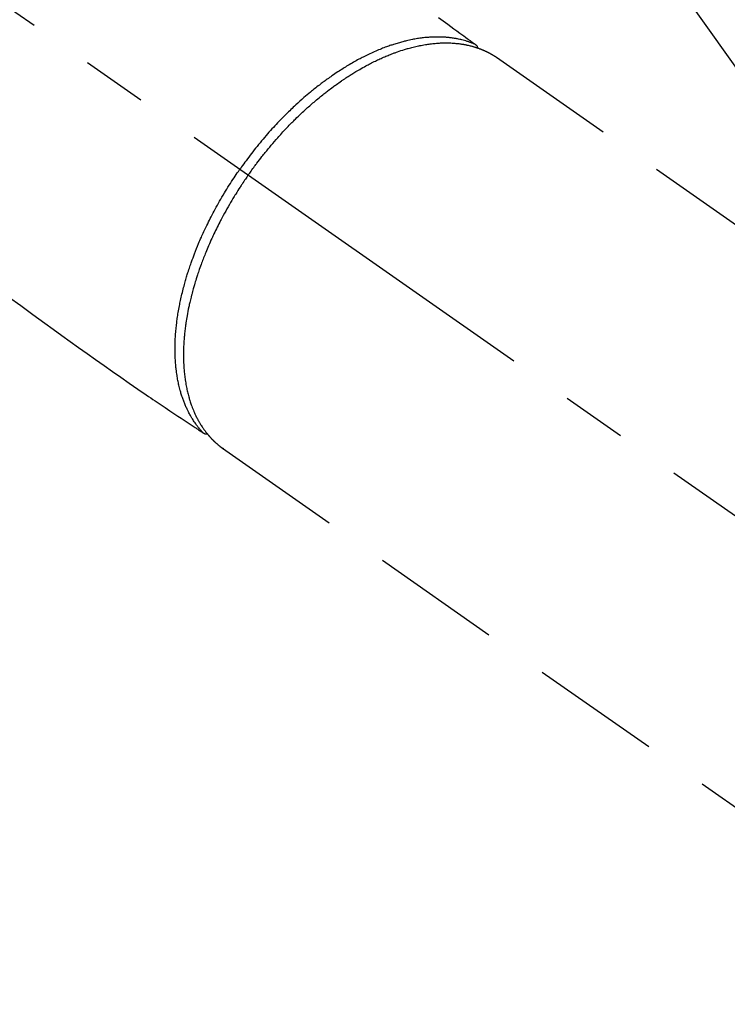
# Model space of a CAD drawing. Extents: x 27948 to 54421, y -13 to 8857.
# Drawn here: x 45134 to 45202, y 7112 to 7206 of the extents above; entities that cross this region are included whole.
import ezdxf

# ---------------------------------------------------------------- set-up
doc = ezdxf.new("R2010")
doc.units = 0
doc.header["$LTSCALE"] = 50
doc.header["$MEASUREMENT"] = 0
doc.linetypes.add('CENTER2', pattern=[1.125, 0.75, -0.125, 0.125, -0.125])
doc.linetypes.add('HIDDEN', pattern=[0.375, 0.25, -0.125])
doc.layers.get('0').update_dxf_attribs({"linetype": 'CONTINUOUS'})
doc.layers.get('DEFPOINTS').update_dxf_attribs({"color": 146, "linetype": 'CONTINUOUS'})
for name, color, linetype in [('150-機器', 8, 'CONTINUOUS'), ('160-文字', 254, 'CONTINUOUS'), ('166-寸法B', 11, 'CONTINUOUS')]:
    doc.layers.add(name, color=color, linetype=linetype)
doc.styles.add('KH001', font='txt')
doc.dimstyles.new('KH1xx030', dxfattribs={"dimscale": 30, "dimtxt": 2, "dimasz": 0.6, "dimexe": 0.3, "dimexo": 1.2, "dimgap": 0.5, "dimtad": 3, "dimdec": 1, "dimdsep": 46, "dimlunit": 6, "dimtxsty": 'KH001', "dimblk": 'DOT', "dimcen": 1, "dimdle": 1, "dimclrd": 256, "dimclre": 256, "dimclrt": 256, "dimadec": 0, "dimazin": 0, "dimtfac": 1, "dimtdec": 1, "dimtix": 1, "dimtmove": 2, "dimatfit": 3, "dimldrblk": 'CLOSEDBLANK', "dimfxl": 1, "dimtolj": 1, "dimtzin": 0, "dimlwd": -1, "dimlwe": -1, "dimarcsym": 0})

# ---------------------------------------------------------------- blocks, each defined once
blk = doc.blocks.new('F402_H')
at = {"layer": '150-機器', "color": 13, "linetype": 'CENTER2'}
blk.add_line((0, 0), (244.018, -170.863), dxfattribs=at)
at = {"layer": '150-機器', "color": 13, "linetype": 'HIDDEN'}
for p, q in [((167.274, -89.124), (227.617, -131.376)), ((141.06, -126.775), (140.96, -126.704)), ((140.96, -126.704), (201.303, -168.957))]:
    blk.add_line(p, q, dxfattribs=at)
for points in [[(161.703, -85.284), (162.16, -85.619), (162.617, -85.955), (162.904, -86.166), (163.191, -86.377), (163.479, -86.589), (163.766, -86.8), (163.949, -86.934), (164.131, -87.068), (164.314, -87.202), (164.497, -87.337), (164.561, -87.384), (164.625, -87.431), (164.689, -87.478), (164.753, -87.525), (164.827, -87.579), (164.9, -87.633), (164.974, -87.687), (165.047, -87.741), (165.085, -87.769), (165.122, -87.796), (165.159, -87.824), (165.196, -87.851), (165.213, -87.863), (165.23, -87.876), (165.247, -87.888), (165.263, -87.9), (165.276, -87.91), (165.289, -87.92), (165.302, -87.93), (165.314, -87.94), (165.322, -87.947), (165.33, -87.955), (165.338, -87.963), (165.345, -87.971), (165.352, -87.979), (165.359, -87.987), (165.366, -87.996), (165.372, -88.005), (165.379, -88.016), (165.386, -88.026), (165.393, -88.037), (165.4, -88.048), (165.405, -88.058), (165.411, -88.069), (165.416, -88.08), (165.42, -88.091), (165.423, -88.098), (165.425, -88.104), (165.427, -88.11), (165.429, -88.117), (165.432, -88.128), (165.435, -88.139), (165.438, -88.15), (165.441, -88.161), (165.442, -88.163), (165.443, -88.165), (165.443, -88.167), (165.444, -88.169), (165.447, -88.181), (165.449, -88.194), (165.451, -88.207), (165.452, -88.22)], [(120.416, -112.152), (121.581, -112.995), (122.745, -113.839), (123.908, -114.684), (124.714, -115.272), (125.52, -115.86), (126.328, -116.445), (127.139, -117.027), (127.953, -117.602), (128.769, -118.172), (129.587, -118.741), (130.403, -119.312), (131.207, -119.882), (132.011, -120.451), (132.818, -121.017), (133.632, -121.573), (133.849, -121.719), (134.067, -121.865), (134.285, -122.01), (134.503, -122.154), (134.975, -122.468), (135.447, -122.783), (135.918, -123.097), (136.389, -123.412), (136.686, -123.609), (136.983, -123.807), (137.28, -124.005), (137.576, -124.203), (137.765, -124.328), (137.954, -124.454), (138.142, -124.58), (138.331, -124.706), (138.397, -124.75), (138.463, -124.794), (138.529, -124.838), (138.596, -124.882), (138.671, -124.933), (138.747, -124.983), (138.823, -125.034), (138.899, -125.084), (138.938, -125.11), (138.976, -125.136), (139.015, -125.161), (139.053, -125.187), (139.071, -125.199), (139.088, -125.21), (139.105, -125.222), (139.123, -125.233), (139.136, -125.242), (139.15, -125.251), (139.164, -125.259), (139.178, -125.267), (139.187, -125.272), (139.197, -125.277), (139.207, -125.282), (139.217, -125.286), (139.227, -125.29), (139.237, -125.293), (139.248, -125.297), (139.258, -125.299), (139.271, -125.303), (139.283, -125.306), (139.295, -125.309), (139.308, -125.311), (139.32, -125.313), (139.332, -125.314), (139.344, -125.315), (139.356, -125.315), (139.363, -125.315), (139.369, -125.315), (139.376, -125.315), (139.383, -125.315), (139.394, -125.314), (139.405, -125.313), (139.417, -125.312), (139.428, -125.311), (139.43, -125.311), (139.432, -125.311), (139.434, -125.311), (139.437, -125.311), (139.45, -125.31), (139.462, -125.307), (139.475, -125.304), (139.488, -125.301)], [(165.249, -87.889), (165.194, -87.866), (165.139, -87.843), (165.084, -87.82), (165.029, -87.798), (164.973, -87.775), (164.917, -87.753), (164.86, -87.732), (164.804, -87.711), (164.776, -87.7), (164.747, -87.69), (164.719, -87.68), (164.69, -87.67), (164.632, -87.65), (164.575, -87.631), (164.517, -87.612), (164.459, -87.593), (164.332, -87.554), (164.204, -87.517), (164.076, -87.481), (163.947, -87.448), (163.846, -87.424), (163.745, -87.4), (163.643, -87.379), (163.541, -87.358), (163.47, -87.344), (163.398, -87.33), (163.326, -87.317), (163.254, -87.305), (163.159, -87.289), (163.065, -87.275), (162.97, -87.262), (162.876, -87.249), (162.801, -87.24), (162.727, -87.232), (162.652, -87.224), (162.577, -87.217), (162.49, -87.209), (162.404, -87.202), (162.317, -87.196), (162.23, -87.191), (162.132, -87.185), (162.033, -87.181), (161.934, -87.178), (161.836, -87.175), (161.746, -87.174), (161.657, -87.173), (161.568, -87.173), (161.479, -87.174), (161.366, -87.175), (161.252, -87.178), (161.139, -87.182), (161.026, -87.188), (160.934, -87.193), (160.842, -87.198), (160.751, -87.205), (160.659, -87.212), (160.531, -87.223), (160.404, -87.236), (160.276, -87.25), (160.149, -87.265), (160.03, -87.28), (159.912, -87.296), (159.795, -87.313), (159.677, -87.332), (159.558, -87.351), (159.439, -87.372), (159.32, -87.394), (159.201, -87.417), (159.056, -87.446), (158.911, -87.477), (158.766, -87.509), (158.622, -87.543), (158.537, -87.563), (158.451, -87.584), (158.366, -87.606), (158.281, -87.628), (158.171, -87.657), (158.06, -87.687), (157.95, -87.718), (157.84, -87.75), (157.729, -87.783), (157.617, -87.817), (157.506, -87.851), (157.395, -87.886), (157.308, -87.915), (157.221, -87.943), (157.134, -87.973), (157.048, -88.002), (156.935, -88.042), (156.822, -88.082), (156.71, -88.123), (156.598, -88.165), (156.472, -88.212), (156.346, -88.261), (156.221, -88.311), (156.096, -88.361), (155.957, -88.418), (155.818, -88.476), (155.679, -88.536), (155.541, -88.596), (155.401, -88.658), (155.261, -88.722), (155.122, -88.787), (154.984, -88.852), (154.856, -88.914), (154.729, -88.976), (154.602, -89.039), (154.475, -89.102), (154.373, -89.155), (154.271, -89.207), (154.17, -89.261), (154.069, -89.314), (153.94, -89.383), (153.813, -89.453), (153.685, -89.523), (153.559, -89.594), (153.417, -89.674), (153.277, -89.756), (153.137, -89.838), (152.997, -89.921), (152.883, -89.99), (152.768, -90.06), (152.654, -90.131), (152.54, -90.202), (152.412, -90.283), (152.285, -90.364), (152.158, -90.446), (152.031, -90.529), (151.891, -90.622), (151.751, -90.716), (151.612, -90.811), (151.473, -90.906), (151.359, -90.986), (151.245, -91.066), (151.131, -91.147), (151.018, -91.228), (150.917, -91.301), (150.816, -91.375), (150.715, -91.449), (150.615, -91.524), (150.527, -91.59), (150.439, -91.657), (150.351, -91.723), (150.264, -91.791), (150.151, -91.878), (150.038, -91.966), (149.926, -92.055), (149.815, -92.143), (149.713, -92.225), (149.612, -92.306), (149.511, -92.388), (149.411, -92.471), (149.254, -92.601), (149.098, -92.732), (148.943, -92.864), (148.789, -92.997), (148.59, -93.172), (148.392, -93.348), (148.196, -93.526), (148, -93.705), (147.88, -93.816), (147.761, -93.928), (147.642, -94.041), (147.523, -94.154), (147.415, -94.257), (147.308, -94.361), (147.201, -94.466), (147.095, -94.571), (146.945, -94.72), (146.797, -94.869), (146.649, -95.02), (146.502, -95.172), (146.376, -95.303), (146.251, -95.435), (146.127, -95.568), (146.003, -95.701), (145.858, -95.858), (145.714, -96.015), (145.571, -96.174), (145.429, -96.333), (145.288, -96.494), (145.147, -96.655), (145.007, -96.818), (144.868, -96.981), (144.719, -97.157), (144.571, -97.335), (144.425, -97.513), (144.279, -97.693), (144.144, -97.861), (144.01, -98.03), (143.876, -98.199), (143.744, -98.37), (143.612, -98.542), (143.481, -98.714), (143.351, -98.887), (143.222, -99.061), (143.112, -99.211), (143.003, -99.361), (142.894, -99.512), (142.786, -99.663), (142.749, -99.716), (142.711, -99.769), (142.674, -99.822), (142.636, -99.875)], [(143.44, -100.438), (143.508, -100.342), (143.576, -100.246), (143.644, -100.15), (143.712, -100.054), (143.796, -99.937), (143.881, -99.82), (143.966, -99.703), (144.052, -99.587), (144.106, -99.515), (144.16, -99.443), (144.214, -99.371), (144.269, -99.298), (144.389, -99.141), (144.509, -98.983), (144.63, -98.827), (144.752, -98.67), (144.83, -98.571), (144.909, -98.472), (144.988, -98.374), (145.067, -98.276), (145.209, -98.1), (145.352, -97.926), (145.497, -97.752), (145.642, -97.579), (145.798, -97.397), (145.955, -97.215), (146.112, -97.034), (146.271, -96.854), (146.366, -96.748), (146.461, -96.642), (146.557, -96.536), (146.653, -96.431), (146.773, -96.301), (146.893, -96.171), (147.014, -96.041), (147.136, -95.913), (147.258, -95.785), (147.38, -95.658), (147.503, -95.532), (147.627, -95.406), (147.713, -95.319), (147.8, -95.233), (147.887, -95.146), (147.974, -95.06), (148.111, -94.926), (148.249, -94.792), (148.387, -94.66), (148.526, -94.528), (148.652, -94.409), (148.779, -94.291), (148.906, -94.174), (149.033, -94.057), (149.135, -93.965), (149.238, -93.873), (149.34, -93.781), (149.444, -93.69), (149.546, -93.601), (149.649, -93.511), (149.752, -93.423), (149.856, -93.334), (149.986, -93.225), (150.116, -93.116), (150.246, -93.009), (150.377, -92.901), (150.481, -92.817), (150.586, -92.733), (150.691, -92.649), (150.796, -92.565), (150.875, -92.504), (150.954, -92.442), (151.033, -92.381), (151.112, -92.32), (151.23, -92.23), (151.349, -92.14), (151.468, -92.051), (151.587, -91.963), (151.667, -91.905), (151.746, -91.847), (151.826, -91.79), (151.905, -91.732), (152.025, -91.648), (152.144, -91.563), (152.264, -91.479), (152.385, -91.396), (152.438, -91.36), (152.491, -91.323), (152.544, -91.287), (152.597, -91.251), (152.703, -91.18), (152.81, -91.109), (152.917, -91.039), (153.025, -90.969), (153.118, -90.909), (153.212, -90.849), (153.305, -90.79), (153.4, -90.731), (153.586, -90.616), (153.773, -90.503), (153.961, -90.391), (154.149, -90.281), (154.296, -90.196), (154.443, -90.113), (154.591, -90.031), (154.739, -89.95), (154.846, -89.892), (154.953, -89.835), (155.06, -89.779), (155.168, -89.724), (155.287, -89.662), (155.407, -89.602), (155.527, -89.542), (155.648, -89.483), (155.754, -89.432), (155.861, -89.381), (155.968, -89.331), (156.075, -89.281), (156.194, -89.227), (156.314, -89.174), (156.434, -89.121), (156.554, -89.069), (156.659, -89.024), (156.765, -88.98), (156.871, -88.936), (156.978, -88.893), (157.096, -88.846), (157.215, -88.8), (157.334, -88.754), (157.453, -88.71), (157.531, -88.681), (157.61, -88.652), (157.689, -88.624), (157.767, -88.596), (157.936, -88.538), (158.105, -88.481), (158.275, -88.427), (158.446, -88.374), (158.536, -88.346), (158.627, -88.32), (158.717, -88.294), (158.808, -88.268), (158.923, -88.236), (159.039, -88.205), (159.155, -88.175), (159.27, -88.145), (159.397, -88.114), (159.525, -88.084), (159.652, -88.056), (159.78, -88.028), (159.843, -88.015), (159.906, -88.002), (159.969, -87.989), (160.033, -87.976), (160.17, -87.95), (160.307, -87.926), (160.445, -87.903), (160.583, -87.881), (160.694, -87.864), (160.806, -87.849), (160.917, -87.834), (161.029, -87.82), (161.15, -87.806), (161.272, -87.794), (161.394, -87.782), (161.516, -87.772), (161.612, -87.765), (161.709, -87.758), (161.805, -87.753), (161.901, -87.748), (162.008, -87.743), (162.114, -87.74), (162.221, -87.738), (162.328, -87.736), (162.468, -87.736), (162.607, -87.738), (162.747, -87.741), (162.887, -87.747), (163.013, -87.753), (163.138, -87.761), (163.264, -87.771), (163.389, -87.782), (163.479, -87.791), (163.568, -87.801), (163.657, -87.811), (163.747, -87.823), (163.802, -87.83), (163.857, -87.838), (163.913, -87.846), (163.968, -87.855), (164.012, -87.862), (164.055, -87.869), (164.099, -87.876), (164.143, -87.883), (164.207, -87.895), (164.272, -87.907), (164.337, -87.92), (164.401, -87.933), (164.444, -87.942), (164.487, -87.951), (164.53, -87.96), (164.573, -87.97), (164.657, -87.99), (164.741, -88.01), (164.826, -88.032), (164.91, -88.054), (164.956, -88.067), (165.003, -88.08), (165.05, -88.093), (165.096, -88.107), (165.142, -88.12), (165.188, -88.135), (165.234, -88.149), (165.28, -88.163), (165.305, -88.171), (165.331, -88.18), (165.356, -88.188), (165.381, -88.196), (165.399, -88.202), (165.417, -88.208), (165.434, -88.214), (165.452, -88.22), (165.489, -88.233), (165.527, -88.247), (165.565, -88.26), (165.602, -88.273), (165.617, -88.279), (165.632, -88.284), (165.647, -88.29), (165.662, -88.296), (165.682, -88.303), (165.702, -88.311), (165.721, -88.318), (165.741, -88.326), (165.766, -88.335), (165.79, -88.345), (165.815, -88.354), (165.839, -88.364), (165.859, -88.372), (165.878, -88.38), (165.898, -88.388), (165.917, -88.397), (165.946, -88.409), (165.975, -88.421), (166.004, -88.433), (166.033, -88.445), (166.062, -88.458), (166.091, -88.47), (166.12, -88.483), (166.148, -88.496), (166.177, -88.509), (166.205, -88.523), (166.234, -88.536), (166.262, -88.549), (166.281, -88.558), (166.3, -88.567), (166.319, -88.576), (166.337, -88.585), (166.365, -88.598), (166.393, -88.612), (166.421, -88.626), (166.449, -88.64), (166.477, -88.654), (166.505, -88.668), (166.533, -88.683), (166.56, -88.697), (166.579, -88.707), (166.597, -88.717), (166.616, -88.727), (166.634, -88.737), (166.67, -88.756), (166.706, -88.776), (166.743, -88.797), (166.779, -88.817), (166.806, -88.833), (166.833, -88.848), (166.86, -88.864), (166.887, -88.88), (166.914, -88.895), (166.94, -88.911), (166.967, -88.927), (166.993, -88.943), (167.02, -88.96), (167.046, -88.976), (167.073, -88.993), (167.099, -89.01), (167.125, -89.027), (167.152, -89.043), (167.178, -89.06), (167.204, -89.077), (167.221, -89.089), (167.239, -89.1), (167.256, -89.112), (167.274, -89.124)], [(139.107, -125.223), (139.067, -125.179), (139.026, -125.136), (138.986, -125.092), (138.946, -125.048), (138.906, -125.003), (138.866, -124.958), (138.827, -124.912), (138.787, -124.866), (138.768, -124.843), (138.749, -124.82), (138.729, -124.797), (138.71, -124.773), (138.672, -124.726), (138.634, -124.678), (138.596, -124.63), (138.559, -124.582), (138.479, -124.476), (138.4, -124.369), (138.323, -124.26), (138.247, -124.151), (138.19, -124.064), (138.134, -123.977), (138.078, -123.889), (138.024, -123.801), (137.986, -123.738), (137.949, -123.675), (137.912, -123.612), (137.875, -123.548), (137.829, -123.465), (137.783, -123.381), (137.738, -123.297), (137.694, -123.212), (137.66, -123.145), (137.627, -123.078), (137.594, -123.01), (137.562, -122.943), (137.525, -122.864), (137.489, -122.785), (137.453, -122.705), (137.418, -122.626), (137.38, -122.535), (137.342, -122.444), (137.305, -122.352), (137.269, -122.26), (137.237, -122.177), (137.206, -122.093), (137.175, -122.009), (137.145, -121.925), (137.108, -121.818), (137.072, -121.711), (137.037, -121.603), (137.004, -121.495), (136.977, -121.407), (136.951, -121.319), (136.926, -121.231), (136.901, -121.142), (136.868, -121.018), (136.836, -120.894), (136.806, -120.769), (136.776, -120.644), (136.75, -120.528), (136.725, -120.412), (136.701, -120.295), (136.678, -120.178), (136.655, -120.059), (136.634, -119.94), (136.614, -119.821), (136.595, -119.701), (136.573, -119.555), (136.552, -119.409), (136.533, -119.262), (136.515, -119.115), (136.505, -119.027), (136.496, -118.94), (136.487, -118.853), (136.479, -118.765), (136.468, -118.651), (136.459, -118.537), (136.45, -118.423), (136.442, -118.309), (136.435, -118.193), (136.429, -118.077), (136.423, -117.96), (136.419, -117.844), (136.415, -117.753), (136.412, -117.661), (136.41, -117.57), (136.408, -117.478), (136.407, -117.358), (136.406, -117.239), (136.406, -117.119), (136.407, -117), (136.409, -116.865), (136.412, -116.73), (136.416, -116.596), (136.42, -116.461), (136.426, -116.311), (136.433, -116.16), (136.442, -116.01), (136.451, -115.859), (136.462, -115.706), (136.474, -115.553), (136.487, -115.401), (136.501, -115.248), (136.515, -115.107), (136.53, -114.966), (136.546, -114.825), (136.562, -114.684), (136.577, -114.571), (136.591, -114.457), (136.607, -114.343), (136.623, -114.23), (136.643, -114.086), (136.665, -113.942), (136.688, -113.798), (136.711, -113.655), (136.738, -113.495), (136.766, -113.335), (136.796, -113.175), (136.826, -113.016), (136.852, -112.884), (136.879, -112.753), (136.906, -112.621), (136.934, -112.49), (136.966, -112.342), (136.999, -112.195), (137.032, -112.047), (137.067, -111.9), (137.106, -111.736), (137.147, -111.573), (137.189, -111.41), (137.231, -111.247), (137.267, -111.112), (137.303, -110.977), (137.34, -110.843), (137.377, -110.709), (137.412, -110.588), (137.446, -110.468), (137.482, -110.348), (137.518, -110.229), (137.55, -110.123), (137.582, -110.018), (137.615, -109.913), (137.648, -109.807), (137.692, -109.671), (137.736, -109.536), (137.781, -109.4), (137.826, -109.265), (137.868, -109.142), (137.91, -109.019), (137.953, -108.896), (137.996, -108.774), (138.064, -108.582), (138.134, -108.391), (138.205, -108.2), (138.278, -108.009), (138.374, -107.762), (138.472, -107.516), (138.571, -107.271), (138.673, -107.026), (138.737, -106.875), (138.801, -106.724), (138.866, -106.574), (138.931, -106.424), (138.992, -106.287), (139.053, -106.151), (139.115, -106.014), (139.177, -105.879), (139.266, -105.687), (139.355, -105.496), (139.447, -105.306), (139.539, -105.117), (139.619, -104.953), (139.7, -104.79), (139.782, -104.628), (139.865, -104.466), (139.963, -104.276), (140.062, -104.088), (140.162, -103.899), (140.263, -103.711), (140.366, -103.523), (140.469, -103.335), (140.574, -103.148), (140.68, -102.962), (140.795, -102.762), (140.911, -102.562), (141.029, -102.363), (141.147, -102.165), (141.259, -101.981), (141.372, -101.797), (141.486, -101.614), (141.601, -101.431), (141.717, -101.248), (141.834, -101.066), (141.953, -100.885), (142.072, -100.704), (142.175, -100.549), (142.279, -100.395), (142.383, -100.242), (142.488, -100.088), (142.525, -100.035), (142.562, -99.982), (142.599, -99.928), (142.636, -99.875)], [(143.44, -100.438), (143.373, -100.534), (143.306, -100.631), (143.239, -100.728), (143.172, -100.824), (143.091, -100.944), (143.01, -101.063), (142.93, -101.183), (142.85, -101.304), (142.801, -101.379), (142.751, -101.455), (142.702, -101.53), (142.653, -101.606), (142.546, -101.773), (142.439, -101.94), (142.333, -102.108), (142.228, -102.276), (142.162, -102.383), (142.096, -102.49), (142.03, -102.598), (141.964, -102.706), (141.848, -102.9), (141.734, -103.094), (141.62, -103.289), (141.507, -103.485), (141.389, -103.694), (141.272, -103.903), (141.156, -104.113), (141.041, -104.324), (140.973, -104.449), (140.906, -104.575), (140.84, -104.701), (140.774, -104.827), (140.692, -104.984), (140.611, -105.142), (140.531, -105.3), (140.452, -105.459), (140.374, -105.617), (140.297, -105.775), (140.22, -105.934), (140.144, -106.093), (140.092, -106.204), (140.04, -106.315), (139.989, -106.426), (139.938, -106.538), (139.858, -106.712), (139.78, -106.888), (139.702, -107.063), (139.626, -107.239), (139.557, -107.398), (139.49, -107.557), (139.423, -107.716), (139.357, -107.876), (139.305, -108.004), (139.254, -108.131), (139.203, -108.259), (139.153, -108.387), (139.104, -108.514), (139.055, -108.641), (139.007, -108.769), (138.959, -108.897), (138.901, -109.056), (138.843, -109.215), (138.787, -109.374), (138.731, -109.534), (138.687, -109.661), (138.644, -109.788), (138.601, -109.915), (138.558, -110.043), (138.527, -110.138), (138.496, -110.233), (138.466, -110.328), (138.436, -110.423), (138.391, -110.565), (138.348, -110.707), (138.305, -110.85), (138.262, -110.992), (138.235, -111.087), (138.208, -111.181), (138.181, -111.276), (138.155, -111.37), (138.116, -111.511), (138.078, -111.652), (138.04, -111.794), (138.003, -111.936), (137.987, -111.998), (137.971, -112.06), (137.955, -112.122), (137.939, -112.184), (137.908, -112.309), (137.878, -112.433), (137.849, -112.558), (137.82, -112.683), (137.796, -112.791), (137.771, -112.9), (137.748, -113.008), (137.725, -113.117), (137.68, -113.331), (137.638, -113.545), (137.597, -113.76), (137.558, -113.975), (137.529, -114.142), (137.501, -114.309), (137.474, -114.476), (137.449, -114.643), (137.431, -114.763), (137.415, -114.882), (137.399, -115.003), (137.383, -115.123), (137.366, -115.256), (137.35, -115.389), (137.335, -115.523), (137.321, -115.656), (137.309, -115.774), (137.298, -115.891), (137.288, -116.009), (137.278, -116.127), (137.268, -116.257), (137.258, -116.388), (137.25, -116.518), (137.242, -116.649), (137.236, -116.764), (137.23, -116.878), (137.226, -116.993), (137.222, -117.107), (137.218, -117.235), (137.215, -117.362), (137.213, -117.49), (137.212, -117.617), (137.212, -117.7), (137.212, -117.784), (137.212, -117.868), (137.213, -117.951), (137.216, -118.13), (137.221, -118.308), (137.227, -118.486), (137.236, -118.665), (137.241, -118.759), (137.247, -118.853), (137.254, -118.947), (137.26, -119.041), (137.27, -119.161), (137.28, -119.28), (137.291, -119.399), (137.303, -119.518), (137.317, -119.648), (137.333, -119.777), (137.35, -119.907), (137.367, -120.037), (137.376, -120.1), (137.386, -120.164), (137.395, -120.228), (137.405, -120.292), (137.428, -120.43), (137.452, -120.567), (137.477, -120.705), (137.503, -120.842), (137.526, -120.952), (137.549, -121.062), (137.574, -121.172), (137.599, -121.281), (137.628, -121.4), (137.657, -121.519), (137.688, -121.638), (137.721, -121.756), (137.747, -121.849), (137.773, -121.941), (137.801, -122.033), (137.829, -122.126), (137.862, -122.227), (137.895, -122.329), (137.929, -122.43), (137.965, -122.531), (138.012, -122.662), (138.062, -122.793), (138.113, -122.923), (138.165, -123.052), (138.214, -123.168), (138.265, -123.284), (138.317, -123.398), (138.37, -123.513), (138.409, -123.594), (138.449, -123.674), (138.49, -123.754), (138.531, -123.834), (138.557, -123.884), (138.583, -123.933), (138.61, -123.982), (138.637, -124.031), (138.658, -124.07), (138.68, -124.109), (138.701, -124.147), (138.723, -124.186), (138.756, -124.243), (138.79, -124.299), (138.824, -124.356), (138.858, -124.412), (138.882, -124.449), (138.905, -124.486), (138.928, -124.523), (138.952, -124.56), (138.999, -124.633), (139.047, -124.705), (139.096, -124.777), (139.146, -124.848), (139.174, -124.888), (139.202, -124.927), (139.231, -124.967), (139.259, -125.006), (139.288, -125.044), (139.317, -125.082), (139.346, -125.121), (139.375, -125.159), (139.392, -125.18), (139.408, -125.201), (139.424, -125.222), (139.441, -125.243), (139.453, -125.257), (139.464, -125.272), (139.476, -125.286), (139.488, -125.301), (139.513, -125.332), (139.538, -125.362), (139.563, -125.393), (139.589, -125.424), (139.599, -125.436), (139.61, -125.448), (139.62, -125.46), (139.63, -125.472), (139.644, -125.488), (139.658, -125.505), (139.672, -125.521), (139.686, -125.537), (139.703, -125.557), (139.72, -125.576), (139.738, -125.596), (139.755, -125.616), (139.77, -125.631), (139.784, -125.647), (139.798, -125.662), (139.813, -125.678), (139.834, -125.701), (139.855, -125.724), (139.876, -125.747), (139.898, -125.77), (139.92, -125.793), (139.941, -125.816), (139.963, -125.838), (139.985, -125.861), (140.008, -125.883), (140.03, -125.905), (140.052, -125.928), (140.074, -125.95), (140.089, -125.964), (140.104, -125.979), (140.118, -125.994), (140.133, -126.008), (140.156, -126.03), (140.178, -126.052), (140.201, -126.073), (140.224, -126.095), (140.246, -126.116), (140.269, -126.137), (140.292, -126.158), (140.315, -126.179), (140.331, -126.193), (140.346, -126.207), (140.362, -126.221), (140.377, -126.235), (140.408, -126.262), (140.44, -126.29), (140.471, -126.317), (140.502, -126.343), (140.526, -126.364), (140.55, -126.384), (140.574, -126.404), (140.598, -126.424), (140.622, -126.444), (140.646, -126.463), (140.67, -126.483), (140.694, -126.502), (140.719, -126.521), (140.743, -126.541), (140.768, -126.56), (140.793, -126.579), (140.818, -126.598), (140.843, -126.617), (140.867, -126.635), (140.892, -126.654), (140.909, -126.667), (140.926, -126.679), (140.943, -126.691), (140.96, -126.704)]]:
    blk.add_lwpolyline(points, dxfattribs=at)
blk = doc.blocks.new('_Dot')
at = {"color": 0, "linetype": 'ByBlock', "lineweight": -2}
blk.add_line((-0.5, 0), (-1, 0), dxfattribs=at)
at = {"color": 0, "linetype": 'ByBlock', "const_width": 0.5}
blk.add_lwpolyline([(-0.25, 0, 1), (0.25, 0, 1)], format="xyb", close=True, dxfattribs=at)
blk = doc.blocks.new('*D146')
at = {"layer": '166-寸法B', "transparency": 16777216}
for p, q in [((45288.296, 7511.567), (45663.01, 7511.567)), ((45654.01, 7493.567), (45654.01, 7104.567)), ((45180.711, 7086.567), (45663.01, 7086.567))]:
    blk.add_line(p, q, dxfattribs=at)
at = {"layer": 'DEFPOINTS', "color": 0, "transparency": 16777216}
for p in [(45252.296, 7511.567), (45144.711, 7086.567), (45654.01, 7086.567)]:
    blk.add_point(p, dxfattribs=at)
at = {"layer": '166-寸法B', "transparency": 16777216, "xscale": 18, "yscale": 18, "zscale": 18}
for p, rotation in [((45654.01, 7511.567), 90), ((45654.01, 7086.567), 270)]:
    blk.add_blockref('_Dot', p, dxfattribs=dict(at, rotation=rotation))
at = {"layer": '166-寸法B', "transparency": 16777216, "insert": (45609.01, 7299.067), "char_height": 60, "attachment_point": 5, "rotation": 90, "style": 'KH001'}
blk.add_mtext('\\A1;425', dxfattribs=at)
blk = doc.blocks.new('_ClosedBlank')
at = {"color": 0, "linetype": 'ByBlock', "lineweight": -2}
for p, q in [((-1, 0.1667), (0, 0)), ((-1, 0.1667), (-1, -0.1667)), ((0, 0), (-1, -0.1667))]:
    blk.add_line(p, q, dxfattribs=at)

msp = doc.modelspace()

# ---------------------------------------------------------------- block references
at = {"layer": '150-機器'}
msp.add_blockref('F402_H', (45012.296, 7291.777), dxfattribs=at)

# ---------------------------------------------------------------- dimensions: what is measured, and where the dimension line sits
at = {"layer": '166-寸法B'}
dim = msp.add_linear_dim(base=(45654.01, 7086.567), p1=(45252.296, 7511.567), p2=(45144.711, 7086.567), angle=90, dimstyle='KH1xx030', dxfattribs=at)
dim.commit()
dim.dimension.update_dxf_attribs({"geometry": '*D146', "text_midpoint": (45609.01, 7299.067)})

# ---------------------------------------------------------------- leaders
at = {"layer": '160-文字', "annotation_type": 0, "has_hookline": 1, "hookline_direction": 0, "text_width": 963.959}
msp.add_leader([(44892.296, 7298.948), (45924.698, 6185.402), (45942.698, 6185.402)], dimstyle='KH1xx030', override={"dimgap": 0.5, "dimtad": 1}, dxfattribs=at)
at = {"layer": '160-文字'}
msp.add_leader([(45135.987, 7295.332), (45924.698, 6185.402)], dimstyle='KH1xx030', override={"dimgap": 0.5, "dimtad": 1}, dxfattribs=at)

doc.saveas('drawing.dxf')
